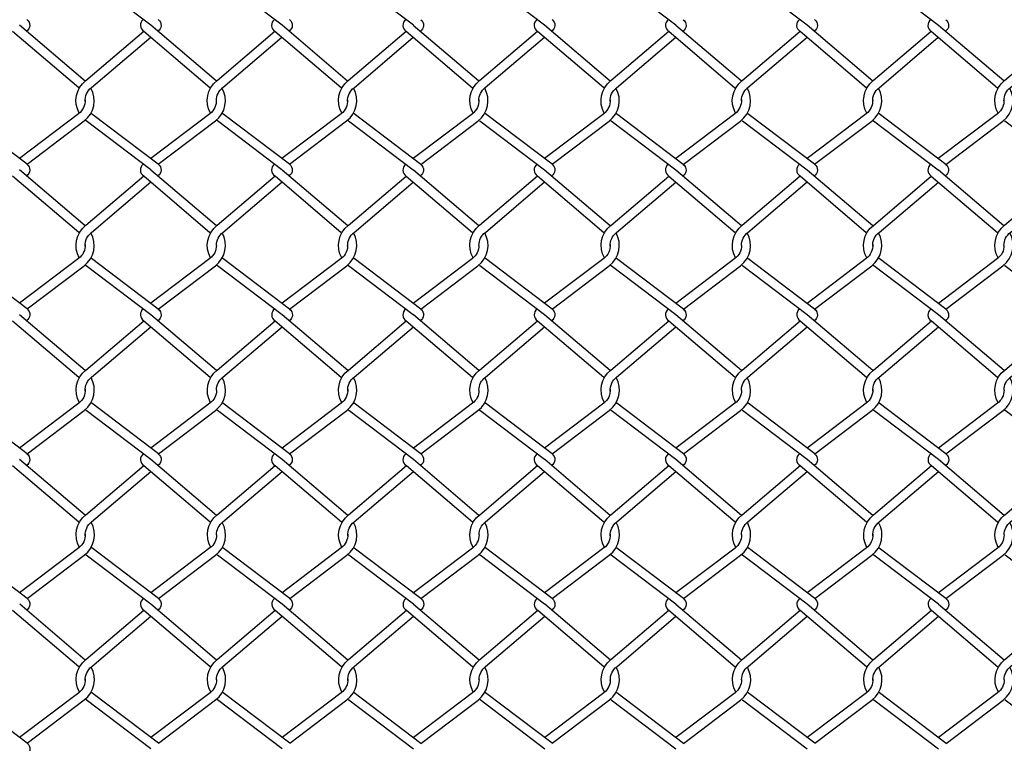
# Model space of a CAD drawing. Extents: x 643283 to 643538, y 2135574 to 2135699.
# Drawn here: x 643520 to 643521, y 2135649 to 2135649 of the extents above; entities that cross this region are included whole.
import ezdxf

# ---------------------------------------------------------------- set-up
doc = ezdxf.new("R2010")
doc.units = 0

msp = doc.modelspace()

# ---------------------------------------------------------------- linework, layer by layer
at = {"color": 8}
for points in [[(643520.17256, 2135649.42425), (643520.13103, 2135649.45571, -0.012715), (643520.13038, 2135649.45623, -0.012715)], [(643520.25689, 2135649.42425), (643520.21537, 2135649.45571, -0.012571), (643520.21472, 2135649.45623, -0.012571)], [(643520.3412, 2135649.42421), (643520.29967, 2135649.45568, -0.012715), (643520.29902, 2135649.4562, -0.012715)], [(643520.42553, 2135649.42425), (643520.38401, 2135649.45571, -0.012189), (643520.38338, 2135649.45621, -0.012189)], [(643520.50983, 2135649.42421), (643520.46831, 2135649.45567, -0.012715), (643520.46766, 2135649.45619, -0.012715)], [(643520.59417, 2135649.42424), (643520.55264, 2135649.4557, -0.012189), (643520.55202, 2135649.4562, -0.012189)], [(643520.67847, 2135649.4242), (643520.63695, 2135649.45567, -0.012715), (643520.6363, 2135649.45619, -0.012715)], [(643520.13034, 2135649.38843, 0.008684), (643520.12989, 2135649.38879), (643520.08819, 2135649.42427)], [(643520.09298, 2135649.4279), (643520.09298, 2135649.4279, -0.527064), (643520.09262, 2135649.42039)], [(643520.16764, 2135649.42786), (643520.16764, 2135649.42786, 0.527064), (643520.16799, 2135649.42035)], [(643520.21446, 2135649.38855, 0.005109), (643520.2142, 2135649.38876), (643520.1725, 2135649.42423)], [(643520.17732, 2135649.42786), (643520.17732, 2135649.42786, -0.527064), (643520.17696, 2135649.42035)], [(643520.25193, 2135649.42786), (643520.25193, 2135649.42786, 0.527064), (643520.25229, 2135649.42035)], [(643520.29898, 2135649.3884, 0.008684), (643520.29853, 2135649.38876), (643520.25683, 2135649.42423)], [(643520.26161, 2135649.42786), (643520.26161, 2135649.42786, -0.527064), (643520.26126, 2135649.42035)], [(643520.33627, 2135649.42783), (643520.33627, 2135649.42783, 0.527064), (643520.33663, 2135649.42032)], [(643520.3831, 2135649.38851, 0.005109), (643520.38284, 2135649.38872), (643520.34114, 2135649.42419)], [(643520.34596, 2135649.42783), (643520.34596, 2135649.42783, -0.527064), (643520.3456, 2135649.42032)], [(643520.42057, 2135649.42786), (643520.42057, 2135649.42786, 0.527064), (643520.42093, 2135649.42035)], [(643520.46761, 2135649.38839, 0.008684), (643520.46717, 2135649.38875), (643520.42547, 2135649.42422)], [(643520.43025, 2135649.42786), (643520.43025, 2135649.42786, -0.527064), (643520.42989, 2135649.42035)], [(643520.50491, 2135649.42782), (643520.50491, 2135649.42782, 0.527064), (643520.50527, 2135649.42031)], [(643520.55174, 2135649.3885, 0.005109), (643520.55148, 2135649.38871), (643520.50977, 2135649.42419)], [(643520.5146, 2135649.42782), (643520.5146, 2135649.42782, -0.527064), (643520.51424, 2135649.42031)], [(643520.5892, 2135649.42785), (643520.5892, 2135649.42785, 0.527064), (643520.58956, 2135649.42034)], [(643520.63625, 2135649.38839, 0.008684), (643520.63581, 2135649.38875), (643520.59411, 2135649.42422)], [(643520.59889, 2135649.42785), (643520.59889, 2135649.42785, -0.527064), (643520.59853, 2135649.42034)], [(643520.67355, 2135649.42782), (643520.67355, 2135649.42782, 0.527064), (643520.67391, 2135649.42031)], [(643520.72038, 2135649.3885, 0.005109), (643520.72011, 2135649.38871), (643520.67841, 2135649.42418)], [(643520.68324, 2135649.42782), (643520.68324, 2135649.42782, -0.527064), (643520.68288, 2135649.42031)], [(643520.08365, 2135649.42045), (643520.1262, 2135649.38425, -0.011668), (643520.12659, 2135649.38394)], [(643520.12656, 2135649.3678, -0.370444), (643520.13073, 2135649.38876), (643520.16795, 2135649.42041)], [(643520.13031, 2135649.37531, -0.246762), (643520.13443, 2135649.38421), (643520.17247, 2135649.41657)], [(643520.16795, 2135649.42041), (643520.21051, 2135649.38421, -0.008082), (643520.21078, 2135649.384)], [(643520.2109, 2135649.3678, -0.370607), (643520.21507, 2135649.38876), (643520.25229, 2135649.42041)], [(643520.21463, 2135649.37582, -0.233974), (643520.21876, 2135649.38421), (643520.2568, 2135649.41657)], [(643520.25229, 2135649.42041), (643520.29484, 2135649.38421, -0.011668), (643520.29523, 2135649.38391)], [(643520.2952, 2135649.36777, -0.370444), (643520.29937, 2135649.38872), (643520.33659, 2135649.42038)], [(643520.29895, 2135649.37527, -0.246762), (643520.30306, 2135649.38418), (643520.34111, 2135649.41654)], [(643520.33659, 2135649.42038), (643520.37915, 2135649.38418, -0.008082), (643520.37941, 2135649.38397)], [(643520.37955, 2135649.36777, -0.37104), (643520.38371, 2135649.38875), (643520.42093, 2135649.42041)], [(643520.38327, 2135649.37581, -0.233994), (643520.3874, 2135649.38421), (643520.42544, 2135649.41657)], [(643520.42093, 2135649.42041), (643520.46348, 2135649.38421, -0.011668), (643520.46386, 2135649.3839)], [(643520.46384, 2135649.36776, -0.370444), (643520.46801, 2135649.38871), (643520.50523, 2135649.42037)], [(643520.50523, 2135649.42037), (643520.54779, 2135649.38417, -0.008082), (643520.54805, 2135649.38396)], [(643520.54819, 2135649.36776, -0.37104), (643520.55235, 2135649.38875), (643520.58956, 2135649.4204)], [(643520.55191, 2135649.37581, -0.233926), (643520.55604, 2135649.38421), (643520.59408, 2135649.41656)], [(643520.58956, 2135649.4204), (643520.63212, 2135649.38421, -0.011668), (643520.6325, 2135649.3839)], [(643520.63247, 2135649.36776, -0.370444), (643520.63665, 2135649.38871), (643520.67387, 2135649.42037)], [(643520.67387, 2135649.42037), (643520.71642, 2135649.38417, -0.008082), (643520.71669, 2135649.38396)], [(643520.71683, 2135649.36776, -0.37104), (643520.72098, 2135649.38874), (643520.7582, 2135649.4204)], [(643520.72055, 2135649.3758, -0.233994), (643520.72467, 2135649.3842), (643520.76272, 2135649.41656)], [(643520.46759, 2135649.37526, -0.246762), (643520.4717, 2135649.38417), (643520.50974, 2135649.41653)], [(643520.63623, 2135649.37526, -0.246762), (643520.64034, 2135649.38417), (643520.67838, 2135649.41653)], [(643520.09301, 2135649.33502), (643520.12969, 2135649.36282, 0.375035), (643520.13407, 2135649.38393, 0.375035)], [(643520.17731, 2135649.33499), (643520.21399, 2135649.36278, 0.379118), (643520.21826, 2135649.3841, 0.379118)], [(643520.26164, 2135649.33499), (643520.29832, 2135649.36278, 0.375035), (643520.30271, 2135649.38389, 0.375035)], [(643520.34595, 2135649.33495), (643520.38263, 2135649.36274, 0.375633), (643520.387, 2135649.38389, 0.375633)], [(643520.43028, 2135649.33498), (643520.46696, 2135649.36277, 0.375035), (643520.47135, 2135649.38389, 0.375035)], [(643520.51459, 2135649.33495), (643520.55127, 2135649.36274, 0.379118), (643520.55554, 2135649.38405, 0.379118)], [(643520.59892, 2135649.33498), (643520.6356, 2135649.36277, 0.375035), (643520.63999, 2135649.38388, 0.375035)], [(643520.68323, 2135649.33494), (643520.71991, 2135649.36273, 0.375633), (643520.72427, 2135649.38388, 0.375633)], [(643520.13032, 2135649.37643, -0.248402), (643520.12615, 2135649.36748), (643520.08816, 2135649.33869)], [(643520.21461, 2135649.37655, -0.252402), (643520.21046, 2135649.36744), (643520.17247, 2135649.33866)], [(643520.29895, 2135649.37639, -0.248402), (643520.29479, 2135649.36744), (643520.2568, 2135649.33866)], [(643520.38325, 2135649.37651, -0.252402), (643520.3791, 2135649.3674), (643520.34111, 2135649.33862)], [(643520.46759, 2135649.37639, -0.248402), (643520.46343, 2135649.36744), (643520.42544, 2135649.33865)], [(643520.55189, 2135649.37651, -0.252402), (643520.54773, 2135649.3674), (643520.50974, 2135649.33861)], [(643520.63623, 2135649.37638, -0.248402), (643520.63207, 2135649.36743), (643520.59408, 2135649.33865)], [(643520.72053, 2135649.3765, -0.252402), (643520.71637, 2135649.36739), (643520.67838, 2135649.33861)], [(643520.09301, 2135649.33502), (643520.05017, 2135649.36748, -0.013015), (643520.04974, 2135649.36782, -0.013015)], [(643520.17731, 2135649.33499), (643520.13448, 2135649.36744, -0.01321), (643520.13404, 2135649.36779)], [(643520.26164, 2135649.33499), (643520.21881, 2135649.36744, -0.013395), (643520.21837, 2135649.3678, -0.013395)], [(643520.34595, 2135649.33495), (643520.30312, 2135649.3674, -0.01321), (643520.30268, 2135649.36775)], [(643520.43028, 2135649.33498), (643520.38745, 2135649.36744, -0.013015), (643520.38702, 2135649.36778, -0.013015)], [(643520.51459, 2135649.33495), (643520.47175, 2135649.3674, -0.01321), (643520.47132, 2135649.36775)], [(643520.59892, 2135649.33498), (643520.55609, 2135649.36743, -0.013015), (643520.55566, 2135649.36777, -0.013015)], [(643520.68323, 2135649.33494), (643520.64039, 2135649.36739, -0.01321), (643520.63996, 2135649.36774)], [(643520.17247, 2135649.33132), (643520.13094, 2135649.36278, -0.012715), (643520.13029, 2135649.3633, -0.012715)], [(643520.2568, 2135649.33132), (643520.21528, 2135649.36278, -0.012571), (643520.21463, 2135649.36329, -0.012571)], [(643520.34111, 2135649.33128), (643520.29958, 2135649.36274, -0.012715), (643520.29893, 2135649.36326, -0.012715)], [(643520.42544, 2135649.33131), (643520.38392, 2135649.36277, -0.012189), (643520.38329, 2135649.36327, -0.012189)], [(643520.50974, 2135649.33128), (643520.46822, 2135649.36274, -0.012715), (643520.46757, 2135649.36326, -0.012715)], [(643520.59408, 2135649.33131), (643520.55256, 2135649.36277, -0.012189), (643520.55193, 2135649.36327, -0.012189)], [(643520.67838, 2135649.33127), (643520.63686, 2135649.36273, -0.012715), (643520.63621, 2135649.36325, -0.012715)], [(643520.76272, 2135649.3313), (643520.72119, 2135649.36276, -0.012189), (643520.72057, 2135649.36326, -0.012189)], [(643520.09299, 2135649.33501), (643520.09299, 2135649.33501, -0.527064), (643520.09263, 2135649.32751)], [(643520.16761, 2135649.33498), (643520.16761, 2135649.33498, 0.527064), (643520.16797, 2135649.32747)], [(643520.1773, 2135649.33498), (643520.1773, 2135649.33498, -0.527064), (643520.17694, 2135649.32747)], [(643520.25194, 2135649.33498), (643520.25194, 2135649.33498, 0.527064), (643520.2523, 2135649.32747)], [(643520.26163, 2135649.33498), (643520.26163, 2135649.33498, -0.527064), (643520.26127, 2135649.32747)], [(643520.33625, 2135649.33494), (643520.33625, 2135649.33494, 0.527064), (643520.33661, 2135649.32743)], [(643520.34593, 2135649.33494), (643520.34593, 2135649.33494, -0.527064), (643520.34558, 2135649.32743)], [(643520.42058, 2135649.33497), (643520.42058, 2135649.33497, 0.527064), (643520.42094, 2135649.32746)], [(643520.43027, 2135649.33497), (643520.43027, 2135649.33497, -0.527064), (643520.42991, 2135649.32746)], [(643520.50489, 2135649.33493), (643520.50489, 2135649.33493, 0.527064), (643520.50525, 2135649.32743)], [(643520.51457, 2135649.33493), (643520.51457, 2135649.33493, -0.527064), (643520.51421, 2135649.32743)], [(643520.58922, 2135649.33497), (643520.58922, 2135649.33497, 0.527064), (643520.58958, 2135649.32746)], [(643520.59891, 2135649.33497), (643520.59891, 2135649.33497, -0.527064), (643520.59855, 2135649.32746)], [(643520.67352, 2135649.33493), (643520.67352, 2135649.33493, 0.527064), (643520.67388, 2135649.32742)], [(643520.68321, 2135649.33493), (643520.68321, 2135649.33493, -0.527064), (643520.68285, 2135649.32742)], [(643520.13037, 2135649.2955, 0.008684), (643520.12992, 2135649.29586), (643520.08822, 2135649.33133)], [(643520.21466, 2135649.29547, 0.00854), (643520.21423, 2135649.29582), (643520.17253, 2135649.33129)], [(643520.29901, 2135649.29546, 0.008684), (643520.29856, 2135649.29582), (643520.25686, 2135649.33129)], [(643520.38328, 2135649.29545, 0.008158), (643520.38287, 2135649.29578), (643520.34117, 2135649.33126)], [(643520.46764, 2135649.29546, 0.008684), (643520.4672, 2135649.29582), (643520.4255, 2135649.33129)], [(643520.55192, 2135649.29544, 0.008158), (643520.55151, 2135649.29578), (643520.5098, 2135649.33125)], [(643520.63628, 2135649.29545, 0.008684), (643520.63584, 2135649.29581), (643520.59414, 2135649.33128)], [(643520.72056, 2135649.29544, 0.008158), (643520.72014, 2135649.29577), (643520.67844, 2135649.33125)], [(643520.08368, 2135649.32752), (643520.12623, 2135649.29132, -0.011668), (643520.12662, 2135649.29101)], [(643520.12659, 2135649.27487, -0.370444), (643520.13076, 2135649.29582), (643520.16798, 2135649.32748)], [(643520.13034, 2135649.28237, -0.246762), (643520.13446, 2135649.29128), (643520.1725, 2135649.32364)], [(643520.16798, 2135649.32748), (643520.21054, 2135649.29128, -0.011853), (643520.21093, 2135649.29097, -0.011853)], [(643520.21093, 2135649.27486, -0.370607), (643520.2151, 2135649.29582), (643520.25232, 2135649.32748)], [(643520.21466, 2135649.28288, -0.233928), (643520.21879, 2135649.29128), (643520.25683, 2135649.32364)], [(643520.25232, 2135649.32748), (643520.29487, 2135649.29128, -0.011668), (643520.29526, 2135649.29097)], [(643520.29523, 2135649.27483, -0.370444), (643520.2994, 2135649.29578), (643520.33662, 2135649.32744)], [(643520.29898, 2135649.28233, -0.246762), (643520.30309, 2135649.29124), (643520.34114, 2135649.3236)], [(643520.33662, 2135649.32744), (643520.37918, 2135649.29124, -0.011472), (643520.37955, 2135649.29094, -0.011472)], [(643520.37958, 2135649.27483, -0.37104), (643520.38374, 2135649.29582), (643520.42095, 2135649.32747)], [(643520.3833, 2135649.28288, -0.233875), (643520.38743, 2135649.29128), (643520.42547, 2135649.32363)], [(643520.42095, 2135649.32747), (643520.46351, 2135649.29128, -0.011668), (643520.46389, 2135649.29097)], [(643520.46387, 2135649.27483, -0.370444), (643520.46804, 2135649.29578), (643520.50526, 2135649.32744)], [(643520.46762, 2135649.28233, -0.246762), (643520.47173, 2135649.29124), (643520.50977, 2135649.3236)], [(643520.50526, 2135649.32744), (643520.54782, 2135649.29124, -0.011472), (643520.54819, 2135649.29093, -0.011472)], [(643520.54822, 2135649.27483, -0.37104), (643520.55238, 2135649.29581), (643520.58959, 2135649.32747)], [(643520.55194, 2135649.28287, -0.23401), (643520.55607, 2135649.29127), (643520.59411, 2135649.32363)], [(643520.58959, 2135649.32747), (643520.63215, 2135649.29127, -0.011668), (643520.63253, 2135649.29096)], [(643520.6325, 2135649.27482, -0.370444), (643520.63668, 2135649.29577), (643520.6739, 2135649.32743)], [(643520.63626, 2135649.28232, -0.246762), (643520.64037, 2135649.29123), (643520.67841, 2135649.32359)], [(643520.6739, 2135649.32743), (643520.71645, 2135649.29123, -0.011472), (643520.71683, 2135649.29093, -0.011472)], [(643520.71686, 2135649.27482, -0.37104), (643520.72101, 2135649.29581), (643520.75823, 2135649.32746)], [(643520.72058, 2135649.28287, -0.233875), (643520.7247, 2135649.29127), (643520.76275, 2135649.32362)], [(643520.09304, 2135649.24209), (643520.12972, 2135649.26988, 0.375035), (643520.1341, 2135649.291, 0.375035)], [(643520.17734, 2135649.24205), (643520.21402, 2135649.26984, 0.375198), (643520.2184, 2135649.29097, 0.375198)], [(643520.26167, 2135649.24205), (643520.29835, 2135649.26984, 0.375035), (643520.30274, 2135649.29096, 0.375035)], [(643520.34598, 2135649.24202), (643520.38266, 2135649.26981, 0.375633), (643520.38703, 2135649.29095, 0.375633)], [(643520.43031, 2135649.24205), (643520.46699, 2135649.26984, 0.375035), (643520.47138, 2135649.29095, 0.375035)], [(643520.51462, 2135649.24201), (643520.5513, 2135649.2698, 0.375633), (643520.55566, 2135649.29095, 0.375633)], [(643520.59895, 2135649.24204), (643520.63563, 2135649.26983, 0.375035), (643520.64002, 2135649.29095, 0.375035)], [(643520.68326, 2135649.24201), (643520.71993, 2135649.2698, 0.375633), (643520.7243, 2135649.29094, 0.375633)], [(643520.13035, 2135649.28349, -0.2484), (643520.12618, 2135649.27454), (643520.08819, 2135649.24576)], [(643520.21466, 2135649.28295, -0.235614), (643520.21049, 2135649.27451), (643520.1725, 2135649.24572)], [(643520.29898, 2135649.28346, -0.2484), (643520.29482, 2135649.27451), (643520.25683, 2135649.24572)], [(643520.3833, 2135649.28291, -0.235637), (643520.37913, 2135649.27447), (643520.34114, 2135649.24569)], [(643520.46762, 2135649.28345, -0.2484), (643520.46346, 2135649.2745), (643520.42547, 2135649.24572)], [(643520.55194, 2135649.2829, -0.235502), (643520.54776, 2135649.27447), (643520.50977, 2135649.24568)], [(643520.63626, 2135649.28345, -0.2484), (643520.6321, 2135649.2745), (643520.59411, 2135649.24571)], [(643520.72058, 2135649.2829, -0.235637), (643520.7164, 2135649.27446), (643520.67841, 2135649.24568)], [(643520.09304, 2135649.24209), (643520.0502, 2135649.27454, -0.013015), (643520.04977, 2135649.27489, -0.013015)], [(643520.17734, 2135649.24205), (643520.13451, 2135649.27451, -0.01321), (643520.13407, 2135649.27486)], [(643520.26167, 2135649.24205), (643520.21884, 2135649.27451, -0.013395), (643520.2184, 2135649.27486, -0.013395)], [(643520.34598, 2135649.24202), (643520.30315, 2135649.27447, -0.01321), (643520.30271, 2135649.27482)], [(643520.43031, 2135649.24205), (643520.38748, 2135649.2745, -0.013015), (643520.38705, 2135649.27485, -0.013015)], [(643520.51462, 2135649.24201), (643520.47178, 2135649.27447, -0.01321), (643520.47135, 2135649.27481)], [(643520.59895, 2135649.24204), (643520.55612, 2135649.2745, -0.013015), (643520.55569, 2135649.27484, -0.013015)], [(643520.68326, 2135649.24201), (643520.64042, 2135649.27446, -0.01321), (643520.63999, 2135649.27481)], [(643520.1725, 2135649.23838), (643520.13097, 2135649.26984, -0.012715), (643520.13032, 2135649.27037, -0.012715)], [(643520.25683, 2135649.23838), (643520.21531, 2135649.26984, -0.012571), (643520.21466, 2135649.27036, -0.012571)], [(643520.34114, 2135649.23835), (643520.29961, 2135649.26981, -0.012715), (643520.29896, 2135649.27033, -0.012715)], [(643520.42547, 2135649.23838), (643520.38395, 2135649.26984, -0.012189), (643520.38332, 2135649.27034, -0.012189)], [(643520.50977, 2135649.23834), (643520.46825, 2135649.2698, -0.012715), (643520.4676, 2135649.27032, -0.012715)], [(643520.59411, 2135649.23837), (643520.55259, 2135649.26983, -0.012189), (643520.55196, 2135649.27033, -0.012189)], [(643520.67841, 2135649.23834), (643520.63689, 2135649.2698, -0.012715), (643520.63624, 2135649.27032, -0.012715)], [(643520.76275, 2135649.23837), (643520.72122, 2135649.26983, -0.012189), (643520.7206, 2135649.27033, -0.012189)], [(643520.09302, 2135649.24208), (643520.09302, 2135649.24208, -0.527064), (643520.09266, 2135649.23457)], [(643520.16764, 2135649.24204), (643520.16764, 2135649.24204, 0.527064), (643520.168, 2135649.23453)], [(643520.17733, 2135649.24204), (643520.17733, 2135649.24204, -0.527064), (643520.17697, 2135649.23453)], [(643520.25197, 2135649.24204), (643520.25197, 2135649.24204, 0.527064), (643520.25233, 2135649.23453)], [(643520.26166, 2135649.24204), (643520.26166, 2135649.24204, -0.527064), (643520.2613, 2135649.23453)], [(643520.33628, 2135649.242), (643520.33628, 2135649.242, 0.527064), (643520.33664, 2135649.2345)], [(643520.34596, 2135649.242), (643520.34596, 2135649.242, -0.527064), (643520.34561, 2135649.2345)], [(643520.42061, 2135649.24204), (643520.42061, 2135649.24204, 0.527064), (643520.42097, 2135649.23453)], [(643520.4303, 2135649.24204), (643520.4303, 2135649.24204, -0.527064), (643520.42994, 2135649.23453)], [(643520.50492, 2135649.242), (643520.50492, 2135649.242, 0.527064), (643520.50528, 2135649.23449)], [(643520.5146, 2135649.242), (643520.5146, 2135649.242, -0.527064), (643520.51424, 2135649.23449)], [(643520.58925, 2135649.24203), (643520.58925, 2135649.24203, 0.527064), (643520.58961, 2135649.23452)], [(643520.59894, 2135649.24203), (643520.59894, 2135649.24203, -0.527064), (643520.59858, 2135649.23452)], [(643520.67355, 2135649.24199), (643520.67355, 2135649.24199, 0.527064), (643520.67391, 2135649.23449)], [(643520.68324, 2135649.24199), (643520.68324, 2135649.24199, -0.527064), (643520.68288, 2135649.23449)], [(643520.08371, 2135649.23458), (643520.12626, 2135649.19838, -0.011668), (643520.12665, 2135649.19807)], [(643520.1304, 2135649.20256, 0.008684), (643520.12995, 2135649.20292), (643520.08825, 2135649.2384)], [(643520.12662, 2135649.18193, -0.370444), (643520.13079, 2135649.20289), (643520.16801, 2135649.23454)], [(643520.16801, 2135649.23454), (643520.21057, 2135649.19835, -0.011853), (643520.21096, 2135649.19803, -0.011853)], [(643520.21469, 2135649.20253, 0.00854), (643520.21426, 2135649.20289), (643520.17256, 2135649.23836)], [(643520.21096, 2135649.18193, -0.370607), (643520.21513, 2135649.20289), (643520.25235, 2135649.23454)], [(643520.25235, 2135649.23454), (643520.2949, 2135649.19835, -0.011668), (643520.29529, 2135649.19804)], [(643520.29904, 2135649.20253, 0.008684), (643520.29859, 2135649.20289), (643520.25689, 2135649.23836)], [(643520.29526, 2135649.1819, -0.370444), (643520.29943, 2135649.20285), (643520.33665, 2135649.23451)], [(643520.33665, 2135649.23451), (643520.37921, 2135649.19831, -0.011472), (643520.37958, 2135649.19801, -0.011472)], [(643520.38331, 2135649.20251, 0.008158), (643520.3829, 2135649.20285), (643520.3412, 2135649.23832)], [(643520.37961, 2135649.1819, -0.37104), (643520.38377, 2135649.20288), (643520.42098, 2135649.23454)], [(643520.42098, 2135649.23454), (643520.46354, 2135649.19834, -0.011668), (643520.46392, 2135649.19803)], [(643520.46767, 2135649.20252, 0.008684), (643520.46723, 2135649.20288), (643520.42553, 2135649.23835)], [(643520.4639, 2135649.18189, -0.370444), (643520.46807, 2135649.20284), (643520.50529, 2135649.2345)], [(643520.50529, 2135649.2345), (643520.54785, 2135649.1983, -0.011472), (643520.54822, 2135649.198, -0.011472)], [(643520.55195, 2135649.20251, 0.008158), (643520.55154, 2135649.20284), (643520.50983, 2135649.23832)], [(643520.54825, 2135649.18189, -0.37104), (643520.55241, 2135649.20288), (643520.58962, 2135649.23453)], [(643520.58962, 2135649.23453), (643520.63218, 2135649.19834, -0.011668), (643520.63256, 2135649.19803)], [(643520.63631, 2135649.20252, 0.008684), (643520.63587, 2135649.20288), (643520.59417, 2135649.23835)], [(643520.63253, 2135649.18189, -0.370444), (643520.63671, 2135649.20284), (643520.67393, 2135649.2345)], [(643520.67393, 2135649.2345), (643520.71648, 2135649.1983, -0.011472), (643520.71686, 2135649.198, -0.011472)], [(643520.72059, 2135649.2025, 0.008158), (643520.72017, 2135649.20284), (643520.67847, 2135649.23831)], [(643520.71689, 2135649.18189, -0.37104), (643520.72104, 2135649.20287), (643520.75826, 2135649.23453)], [(643520.13037, 2135649.18944, -0.246761), (643520.13449, 2135649.19835), (643520.17253, 2135649.2307)], [(643520.21469, 2135649.18995, -0.233973), (643520.21882, 2135649.19835), (643520.25686, 2135649.2307)], [(643520.29901, 2135649.1894, -0.246761), (643520.30312, 2135649.19831), (643520.34117, 2135649.23067)], [(643520.38333, 2135649.18994, -0.233962), (643520.38746, 2135649.19834), (643520.4255, 2135649.2307)], [(643520.46765, 2135649.18939, -0.246761), (643520.47176, 2135649.1983), (643520.5098, 2135649.23066)], [(643520.55197, 2135649.18994, -0.233897), (643520.5561, 2135649.19834), (643520.59414, 2135649.23069)], [(643520.63629, 2135649.18939, -0.246761), (643520.6404, 2135649.1983), (643520.67844, 2135649.23066)], [(643520.72061, 2135649.18993, -0.233962), (643520.72473, 2135649.19833), (643520.76278, 2135649.23069)], [(643520.09307, 2135649.14916), (643520.12975, 2135649.17695, 0.375035), (643520.13413, 2135649.19806, 0.375035)], [(643520.17737, 2135649.14912), (643520.21405, 2135649.17691, 0.375198), (643520.21843, 2135649.19803, 0.375198)], [(643520.2617, 2135649.14912), (643520.29838, 2135649.17691, 0.375035), (643520.30277, 2135649.19802, 0.375035)], [(643520.34601, 2135649.14908), (643520.38269, 2135649.17687, 0.375633), (643520.38706, 2135649.19802, 0.375633)], [(643520.43034, 2135649.14911), (643520.46702, 2135649.17691, 0.375035), (643520.47141, 2135649.19802, 0.375035)], [(643520.51465, 2135649.14908), (643520.55133, 2135649.17687, 0.375633), (643520.55569, 2135649.19801, 0.375633)], [(643520.59898, 2135649.14911), (643520.63566, 2135649.1769, 0.375035), (643520.64005, 2135649.19801, 0.375035)], [(643520.68329, 2135649.14907), (643520.71996, 2135649.17686, 0.375633), (643520.72433, 2135649.19801, 0.375633)], [(643520.13038, 2135649.19056, -0.2484), (643520.12621, 2135649.18161), (643520.08822, 2135649.15282)], [(643520.21469, 2135649.19001, -0.235567), (643520.21052, 2135649.18157), (643520.17253, 2135649.15279)], [(643520.29901, 2135649.19052, -0.2484), (643520.29485, 2135649.18157), (643520.25686, 2135649.15279)], [(643520.38333, 2135649.18998, -0.23564), (643520.37915, 2135649.18154), (643520.34117, 2135649.15275)], [(643520.46765, 2135649.19052, -0.2484), (643520.46349, 2135649.18157), (643520.4255, 2135649.15278)], [(643520.55197, 2135649.18997, -0.235621), (643520.54779, 2135649.18153), (643520.5098, 2135649.15275)], [(643520.63629, 2135649.19051, -0.2484), (643520.63213, 2135649.18156), (643520.59414, 2135649.15278)], [(643520.72061, 2135649.18997, -0.23564), (643520.71643, 2135649.18153), (643520.67844, 2135649.15274)], [(643520.09307, 2135649.14916), (643520.05023, 2135649.18161, -0.013015), (643520.0498, 2135649.18195, -0.013015)], [(643520.17253, 2135649.14545), (643520.131, 2135649.17691, -0.012715), (643520.13035, 2135649.17743, -0.012715)], [(643520.17737, 2135649.14912), (643520.13454, 2135649.18157, -0.01321), (643520.1341, 2135649.18192)], [(643520.25686, 2135649.14545), (643520.21534, 2135649.17691, -0.012571), (643520.21469, 2135649.17742, -0.012571)], [(643520.2617, 2135649.14912), (643520.21887, 2135649.18157, -0.013395), (643520.21843, 2135649.18193, -0.013395)], [(643520.34117, 2135649.14541), (643520.29964, 2135649.17687, -0.012715), (643520.29899, 2135649.17739, -0.012715)], [(643520.34601, 2135649.14908), (643520.30318, 2135649.18154, -0.01321), (643520.30274, 2135649.18188)], [(643520.4255, 2135649.14544), (643520.38398, 2135649.17691, -0.012189), (643520.38335, 2135649.1774, -0.012189)], [(643520.43034, 2135649.14911), (643520.38751, 2135649.18157, -0.013015), (643520.38708, 2135649.18191, -0.013015)], [(643520.5098, 2135649.14541), (643520.46828, 2135649.17687, -0.012715), (643520.46763, 2135649.17739, -0.012715)], [(643520.51465, 2135649.14908), (643520.47181, 2135649.18153, -0.01321), (643520.47138, 2135649.18188)], [(643520.59414, 2135649.14544), (643520.55262, 2135649.1769, -0.012189), (643520.55199, 2135649.1774, -0.012189)], [(643520.59898, 2135649.14911), (643520.55615, 2135649.18156, -0.013015), (643520.55572, 2135649.18191, -0.013015)], [(643520.67844, 2135649.1454), (643520.63692, 2135649.17686, -0.012715), (643520.63627, 2135649.17738, -0.012715)], [(643520.68329, 2135649.14907), (643520.64045, 2135649.18153, -0.01321), (643520.64002, 2135649.18187)], [(643520.76278, 2135649.14543), (643520.72125, 2135649.1769, -0.012189), (643520.72063, 2135649.17739, -0.012189)], [(643520.13043, 2135649.10963, 0.008684), (643520.12998, 2135649.10999), (643520.08828, 2135649.14546)], [(643520.09298, 2135649.14914), (643520.09298, 2135649.14914, -0.527064), (643520.09262, 2135649.14164)], [(643520.16767, 2135649.14911), (643520.16767, 2135649.14911, 0.527064), (643520.16803, 2135649.1416)], [(643520.21472, 2135649.1096, 0.00854), (643520.21429, 2135649.10995), (643520.17259, 2135649.14542)], [(643520.17736, 2135649.14911), (643520.17736, 2135649.14911, -0.527064), (643520.177, 2135649.1416)], [(643520.25193, 2135649.14911), (643520.25193, 2135649.14911, 0.527064), (643520.25229, 2135649.1416)], [(643520.29907, 2135649.10959, 0.008684), (643520.29862, 2135649.10995), (643520.25692, 2135649.14542)], [(643520.26161, 2135649.14911), (643520.26161, 2135649.14911, -0.527064), (643520.26126, 2135649.1416)], [(643520.33631, 2135649.14907), (643520.33631, 2135649.14907, 0.527064), (643520.33667, 2135649.14156)], [(643520.38334, 2135649.10958, 0.008158), (643520.38293, 2135649.10991), (643520.34122, 2135649.14539)], [(643520.34599, 2135649.14907), (643520.34599, 2135649.14907, -0.527064), (643520.34564, 2135649.14156)], [(643520.42057, 2135649.1491), (643520.42057, 2135649.1491, 0.527064), (643520.42093, 2135649.14159)], [(643520.4677, 2135649.10959, 0.008684), (643520.46726, 2135649.10995), (643520.42556, 2135649.14542)], [(643520.43025, 2135649.1491), (643520.43025, 2135649.1491, -0.527064), (643520.42989, 2135649.14159)], [(643520.50495, 2135649.14907), (643520.50495, 2135649.14907, 0.527064), (643520.5053, 2135649.14156)], [(643520.55198, 2135649.10957, 0.008158), (643520.55157, 2135649.10991), (643520.50986, 2135649.14538)], [(643520.51463, 2135649.14907), (643520.51463, 2135649.14907, -0.527064), (643520.51427, 2135649.14156)], [(643520.5892, 2135649.1491), (643520.5892, 2135649.1491, 0.527064), (643520.58956, 2135649.14159)], [(643520.63634, 2135649.10958, 0.008684), (643520.6359, 2135649.10994), (643520.5942, 2135649.14541)], [(643520.59889, 2135649.1491), (643520.59889, 2135649.1491, -0.527064), (643520.59853, 2135649.14159)], [(643520.67358, 2135649.14906), (643520.67358, 2135649.14906, 0.527064), (643520.67394, 2135649.14155)], [(643520.72062, 2135649.10957, 0.008158), (643520.7202, 2135649.1099), (643520.6785, 2135649.14538)], [(643520.68327, 2135649.14906), (643520.68327, 2135649.14906, -0.527064), (643520.68291, 2135649.14155)], [(643520.08374, 2135649.14165), (643520.12629, 2135649.10545, -0.011668), (643520.12668, 2135649.10514)], [(643520.12665, 2135649.089, -0.370444), (643520.13082, 2135649.10995), (643520.16804, 2135649.14161)], [(643520.16804, 2135649.14161), (643520.2106, 2135649.10541, -0.011853), (643520.21099, 2135649.1051, -0.011853)], [(643520.21099, 2135649.08899, -0.370607), (643520.21516, 2135649.10995), (643520.25238, 2135649.14161)], [(643520.25238, 2135649.14161), (643520.29493, 2135649.10541, -0.011668), (643520.29532, 2135649.1051)], [(643520.29529, 2135649.08896, -0.370444), (643520.29946, 2135649.10991), (643520.33668, 2135649.14157)], [(643520.33668, 2135649.14157), (643520.37924, 2135649.10537, -0.011472), (643520.37961, 2135649.10507, -0.011472)], [(643520.37964, 2135649.08896, -0.37104), (643520.3838, 2135649.10995), (643520.42101, 2135649.1416)], [(643520.42101, 2135649.1416), (643520.46357, 2135649.10541, -0.011668), (643520.46395, 2135649.1051)], [(643520.46393, 2135649.08896, -0.370444), (643520.4681, 2135649.10991), (643520.50532, 2135649.14157)], [(643520.50532, 2135649.14157), (643520.54788, 2135649.10537, -0.011472), (643520.54825, 2135649.10507, -0.011472)], [(643520.54828, 2135649.08896, -0.37104), (643520.55244, 2135649.10994), (643520.58965, 2135649.1416)], [(643520.58965, 2135649.1416), (643520.63221, 2135649.1054, -0.011668), (643520.63259, 2135649.10509)], [(643520.63256, 2135649.08895, -0.370444), (643520.63674, 2135649.1099), (643520.67396, 2135649.14156)], [(643520.67396, 2135649.14156), (643520.71651, 2135649.10536, -0.011472), (643520.71689, 2135649.10506, -0.011472)], [(643520.71692, 2135649.08895, -0.37104), (643520.72107, 2135649.10994), (643520.75829, 2135649.14159)], [(643520.1304, 2135649.0965, -0.246763), (643520.13452, 2135649.10541), (643520.17256, 2135649.13777)], [(643520.21472, 2135649.09701, -0.233972), (643520.21885, 2135649.10541), (643520.25689, 2135649.13777)], [(643520.29904, 2135649.09646, -0.246763), (643520.30315, 2135649.10537), (643520.3412, 2135649.13773)], [(643520.38336, 2135649.09701, -0.233966), (643520.38749, 2135649.10541), (643520.42553, 2135649.13776)], [(643520.46768, 2135649.09646, -0.246763), (643520.47179, 2135649.10537), (643520.50983, 2135649.13773)], [(643520.552, 2135649.097, -0.233986), (643520.55613, 2135649.1054), (643520.59417, 2135649.13776)], [(643520.63632, 2135649.09645, -0.246763), (643520.64043, 2135649.10536), (643520.67847, 2135649.13772)], [(643520.72064, 2135649.097, -0.233966), (643520.72476, 2135649.1054), (643520.76281, 2135649.13775)], [(643520.0931, 2135649.05622), (643520.12978, 2135649.08401, 0.375035), (643520.13416, 2135649.10513, 0.375035)], [(643520.1774, 2135649.05618), (643520.21408, 2135649.08398, 0.375198), (643520.21846, 2135649.1051, 0.375198)], [(643520.26173, 2135649.05618), (643520.29841, 2135649.08398, 0.375035), (643520.3028, 2135649.10509, 0.375035)], [(643520.34604, 2135649.05615), (643520.38272, 2135649.08394, 0.375633), (643520.38709, 2135649.10508, 0.375633)], [(643520.43037, 2135649.05618), (643520.46705, 2135649.08397, 0.375035), (643520.47144, 2135649.10508, 0.375035)], [(643520.51468, 2135649.05614), (643520.55136, 2135649.08393, 0.375633), (643520.55572, 2135649.10508, 0.375633)], [(643520.59901, 2135649.05617), (643520.63569, 2135649.08397, 0.375035), (643520.64008, 2135649.10508, 0.375035)], [(643520.68332, 2135649.05614), (643520.71999, 2135649.08393, 0.375633), (643520.72436, 2135649.10507, 0.375633)], [(643520.13041, 2135649.09762, -0.248401), (643520.12624, 2135649.08868), (643520.08825, 2135649.05989)], [(643520.21472, 2135649.09708, -0.235571), (643520.21055, 2135649.08864), (643520.17256, 2135649.05985)], [(643520.29904, 2135649.09759, -0.248401), (643520.29488, 2135649.08864), (643520.25689, 2135649.05985)], [(643520.38336, 2135649.09704, -0.235642), (643520.37918, 2135649.0886), (643520.3412, 2135649.05982)], [(643520.46768, 2135649.09758, -0.248401), (643520.46352, 2135649.08863), (643520.42553, 2135649.05985)], [(643520.552, 2135649.09703, -0.235533), (643520.54782, 2135649.0886), (643520.50983, 2135649.05981)], [(643520.63632, 2135649.09758, -0.248401), (643520.63216, 2135649.08863), (643520.59417, 2135649.05984)], [(643520.72064, 2135649.09703, -0.235642), (643520.71646, 2135649.08859), (643520.67847, 2135649.05981)], [(643520.0931, 2135649.05622), (643520.05026, 2135649.08868, -0.013015), (643520.04983, 2135649.08902, -0.013015)], [(643520.1774, 2135649.05618), (643520.13457, 2135649.08864, -0.01321), (643520.13413, 2135649.08899)], [(643520.26173, 2135649.05618), (643520.2189, 2135649.08864, -0.013395), (643520.21846, 2135649.08899, -0.013395)], [(643520.34604, 2135649.05615), (643520.30321, 2135649.0886, -0.01321), (643520.30277, 2135649.08895)], [(643520.43037, 2135649.05618), (643520.38754, 2135649.08863, -0.013015), (643520.38711, 2135649.08898, -0.013015)], [(643520.51468, 2135649.05614), (643520.47184, 2135649.0886, -0.01321), (643520.47141, 2135649.08894)], [(643520.59901, 2135649.05617), (643520.55618, 2135649.08863, -0.013015), (643520.55575, 2135649.08897, -0.013015)], [(643520.68332, 2135649.05614), (643520.64048, 2135649.08859, -0.01321), (643520.64005, 2135649.08894)], [(643520.17256, 2135649.05251), (643520.13103, 2135649.08398, -0.012715), (643520.13038, 2135649.0845, -0.012715)], [(643520.25689, 2135649.05251), (643520.21537, 2135649.08398, -0.012571), (643520.21472, 2135649.08449, -0.012571)], [(643520.3412, 2135649.05248), (643520.29967, 2135649.08394, -0.012715), (643520.29902, 2135649.08446, -0.012715)], [(643520.42553, 2135649.05251), (643520.38401, 2135649.08397, -0.012189), (643520.38338, 2135649.08447, -0.012189)], [(643520.50983, 2135649.05247), (643520.46831, 2135649.08393, -0.012715), (643520.46766, 2135649.08445, -0.012715)], [(643520.59417, 2135649.0525), (643520.55264, 2135649.08397, -0.012189), (643520.55202, 2135649.08446, -0.012189)], [(643520.67847, 2135649.05247), (643520.63695, 2135649.08393, -0.012715), (643520.6363, 2135649.08445, -0.012715)], [(643520.76281, 2135649.0525), (643520.72128, 2135649.08396, -0.012189), (643520.72066, 2135649.08446, -0.012189)], [(643520.09308, 2135649.05621), (643520.09308, 2135649.05621, -0.527064), (643520.09272, 2135649.0487)], [(643520.1677, 2135649.05617), (643520.1677, 2135649.05617, 0.527064), (643520.16806, 2135649.04866)], [(643520.17739, 2135649.05617), (643520.17739, 2135649.05617, -0.527064), (643520.17703, 2135649.04866)], [(643520.25203, 2135649.05617), (643520.25203, 2135649.05617, 0.527064), (643520.25239, 2135649.04866)], [(643520.26172, 2135649.05617), (643520.26172, 2135649.05617, -0.527064), (643520.26136, 2135649.04866)], [(643520.33634, 2135649.05614), (643520.33634, 2135649.05614, 0.527064), (643520.3367, 2135649.04863)], [(643520.34602, 2135649.05614), (643520.34602, 2135649.05614, -0.527064), (643520.34567, 2135649.04863)], [(643520.42067, 2135649.05617), (643520.42067, 2135649.05617, 0.527064), (643520.42103, 2135649.04866)], [(643520.43036, 2135649.05617), (643520.43036, 2135649.05617, -0.527064), (643520.43, 2135649.04866)], [(643520.50498, 2135649.05613), (643520.50498, 2135649.05613, 0.527064), (643520.50533, 2135649.04862)], [(643520.51466, 2135649.05613), (643520.51466, 2135649.05613, -0.527064), (643520.5143, 2135649.04862)], [(643520.58931, 2135649.05616), (643520.58931, 2135649.05616, 0.527064), (643520.58967, 2135649.04865)], [(643520.599, 2135649.05616), (643520.599, 2135649.05616, -0.527064), (643520.59864, 2135649.04865)], [(643520.67361, 2135649.05613), (643520.67361, 2135649.05613, 0.527064), (643520.67397, 2135649.04862)], [(643520.6833, 2135649.05613), (643520.6833, 2135649.05613, -0.527064), (643520.68294, 2135649.04862)], [(643520.13046, 2135649.0167, 0.008684), (643520.13001, 2135649.01705), (643520.08831, 2135649.05253)], [(643520.21475, 2135649.01666, 0.00854), (643520.21432, 2135649.01702), (643520.17262, 2135649.05249)], [(643520.2991, 2135649.01666, 0.008684), (643520.29865, 2135649.01702), (643520.25695, 2135649.05249)], [(643520.38337, 2135649.01664, 0.008158), (643520.38296, 2135649.01698), (643520.34125, 2135649.05245)], [(643520.46773, 2135649.01665, 0.008684), (643520.46729, 2135649.01701), (643520.42559, 2135649.05248)], [(643520.55201, 2135649.01664, 0.008158), (643520.5516, 2135649.01698), (643520.50989, 2135649.05245)], [(643520.63637, 2135649.01665, 0.008684), (643520.63593, 2135649.01701), (643520.59423, 2135649.05248)], [(643520.72065, 2135649.01663, 0.008158), (643520.72023, 2135649.01697), (643520.67853, 2135649.05244)], [(643520.08377, 2135649.04871), (643520.12632, 2135649.01251, -0.011668), (643520.12671, 2135649.0122)], [(643520.12668, 2135648.99606, -0.370444), (643520.13085, 2135649.01702), (643520.16807, 2135649.04867)], [(643520.13043, 2135649.00357, -0.24676), (643520.13455, 2135649.01248), (643520.17259, 2135649.04483)], [(643520.16807, 2135649.04867), (643520.21063, 2135649.01248, -0.011853), (643520.21102, 2135649.01216, -0.011853)], [(643520.21102, 2135648.99606, -0.370607), (643520.21519, 2135649.01702), (643520.25241, 2135649.04867)], [(643520.21475, 2135649.00408, -0.233927), (643520.21888, 2135649.01248), (643520.25692, 2135649.04483)], [(643520.25241, 2135649.04867), (643520.29496, 2135649.01248, -0.011668), (643520.29535, 2135649.01217)], [(643520.29532, 2135648.99603, -0.370444), (643520.29949, 2135649.01698), (643520.33671, 2135649.04864)], [(643520.29907, 2135649.00353, -0.24676), (643520.30318, 2135649.01244), (643520.34122, 2135649.0448)], [(643520.33671, 2135649.04864), (643520.37927, 2135649.01244, -0.011472), (643520.37964, 2135649.01214, -0.011472)], [(643520.37967, 2135648.99603, -0.37104), (643520.38383, 2135649.01701), (643520.42104, 2135649.04867)], [(643520.38339, 2135649.00407, -0.233982), (643520.38752, 2135649.01247), (643520.42556, 2135649.04483)], [(643520.42104, 2135649.04867), (643520.4636, 2135649.01247, -0.011668), (643520.46398, 2135649.01216)], [(643520.46396, 2135648.99602, -0.370444), (643520.46813, 2135649.01698), (643520.50535, 2135649.04863)], [(643520.46771, 2135649.00352, -0.24676), (643520.47182, 2135649.01243), (643520.50986, 2135649.04479)], [(643520.50535, 2135649.04863), (643520.5479, 2135649.01243, -0.011472), (643520.54828, 2135649.01213, -0.011472)], [(643520.54831, 2135648.99602, -0.37104), (643520.55247, 2135649.01701), (643520.58968, 2135649.04866)], [(643520.55203, 2135649.00407, -0.233983), (643520.55616, 2135649.01247), (643520.5942, 2135649.04482)], [(643520.58968, 2135649.04866), (643520.63224, 2135649.01247, -0.011668), (643520.63262, 2135649.01216)], [(643520.63259, 2135648.99602, -0.370444), (643520.63677, 2135649.01697), (643520.67399, 2135649.04863)], [(643520.63635, 2135649.00352, -0.24676), (643520.64046, 2135649.01243), (643520.6785, 2135649.04479)], [(643520.67399, 2135649.04863), (643520.71654, 2135649.01243, -0.011472), (643520.71692, 2135649.01213, -0.011472)], [(643520.71695, 2135648.99602, -0.37104), (643520.7211, 2135649.017), (643520.75832, 2135649.04866)], [(643520.72067, 2135649.00406, -0.233982), (643520.72479, 2135649.01246), (643520.76284, 2135649.04482)], [(643520.09313, 2135648.96329), (643520.12981, 2135648.99108, 0.375035), (643520.13419, 2135649.01219, 0.375035)], [(643520.17743, 2135648.96325), (643520.21411, 2135648.99104, 0.375198), (643520.21849, 2135649.01216, 0.375198)], [(643520.26176, 2135648.96325), (643520.29844, 2135648.99104, 0.375035), (643520.30283, 2135649.01215, 0.375035)], [(643520.34607, 2135648.96321), (643520.38275, 2135648.991, 0.375633), (643520.38712, 2135649.01215, 0.375633)], [(643520.4304, 2135648.96324), (643520.46708, 2135648.99104, 0.375035), (643520.47147, 2135649.01215, 0.375035)], [(643520.51471, 2135648.96321), (643520.55139, 2135648.991, 0.375633), (643520.55575, 2135649.01214, 0.375633)], [(643520.59904, 2135648.96324), (643520.63572, 2135648.99103, 0.375035), (643520.64011, 2135649.01214, 0.375035)], [(643520.68335, 2135648.9632), (643520.72002, 2135648.99099, 0.375633), (643520.72439, 2135649.01214, 0.375633)], [(643520.13044, 2135649.00469, -0.248402), (643520.12627, 2135648.99574), (643520.08828, 2135648.96696)], [(643520.21475, 2135649.00414, -0.235582), (643520.21058, 2135648.9957), (643520.17259, 2135648.96692)], [(643520.29907, 2135649.00465, -0.248402), (643520.29491, 2135648.9957), (643520.25692, 2135648.96692)], [(643520.38339, 2135649.0041, -0.23556), (643520.37921, 2135648.99567), (643520.34122, 2135648.96688)], [(643520.46771, 2135649.00465, -0.248402), (643520.46355, 2135648.9957), (643520.42556, 2135648.96691)], [(643520.55203, 2135649.0041, -0.235537), (643520.54785, 2135648.99566), (643520.50986, 2135648.96688)], [(643520.63635, 2135649.00464, -0.248402), (643520.63219, 2135648.99569), (643520.5942, 2135648.96691)], [(643520.72067, 2135649.00409, -0.23556), (643520.71649, 2135648.99566), (643520.6785, 2135648.96687)], [(643520.09313, 2135648.96329), (643520.05029, 2135648.99574, -0.013015), (643520.04986, 2135648.99608, -0.013015)], [(643520.17743, 2135648.96325), (643520.1346, 2135648.9957, -0.01321), (643520.13416, 2135648.99605)], [(643520.26176, 2135648.96325), (643520.21893, 2135648.9957, -0.013395), (643520.21849, 2135648.99606, -0.013395)], [(643520.34607, 2135648.96321), (643520.30324, 2135648.99567, -0.01321), (643520.3028, 2135648.99601)], [(643520.4304, 2135648.96324), (643520.38757, 2135648.9957, -0.013015), (643520.38714, 2135648.99604, -0.013015)], [(643520.51471, 2135648.96321), (643520.47187, 2135648.99566, -0.01321), (643520.47144, 2135648.99601)], [(643520.59904, 2135648.96324), (643520.55621, 2135648.99569, -0.013015), (643520.55578, 2135648.99604, -0.013015)], [(643520.68335, 2135648.9632), (643520.64051, 2135648.99566, -0.01321), (643520.64008, 2135648.996)], [(643520.17259, 2135648.95958), (643520.13106, 2135648.99104, -0.012715), (643520.13041, 2135648.99156, -0.012715)], [(643520.25692, 2135648.95958), (643520.2154, 2135648.99104, -0.012571), (643520.21475, 2135648.99155, -0.012571)], [(643520.34122, 2135648.95954), (643520.2997, 2135648.991, -0.012715), (643520.29905, 2135648.99152, -0.012715)], [(643520.42556, 2135648.95957), (643520.38404, 2135648.99104, -0.012189), (643520.38341, 2135648.99153, -0.012189)], [(643520.50986, 2135648.95954), (643520.46834, 2135648.991, -0.012715), (643520.46769, 2135648.99152, -0.012715)], [(643520.5942, 2135648.95957), (643520.55267, 2135648.99103, -0.012189), (643520.55205, 2135648.99153, -0.012189)], [(643520.6785, 2135648.95953), (643520.63698, 2135648.99099, -0.012715), (643520.63633, 2135648.99151, -0.012715)], [(643520.76284, 2135648.95956), (643520.72131, 2135648.99103, -0.012189), (643520.72069, 2135648.99152, -0.012189)], [(643520.09311, 2135648.96327), (643520.09311, 2135648.96327, -0.527064), (643520.09275, 2135648.95577)]]:
    msp.add_lwpolyline(points, format="xyb", dxfattribs=at)

doc.saveas('drawing.dxf')
